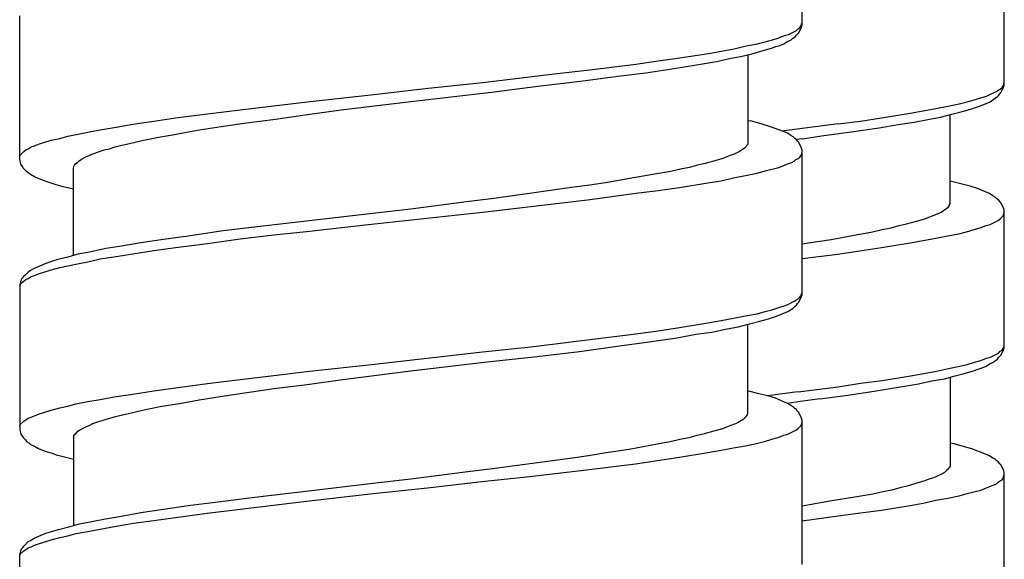
# Model space of a CAD drawing. Units: millimetres. Extents: x -435 to 502, y -175 to 939.
# Drawn here: x -362 to -343, y 561 to 571 of the extents above; entities that cross this region are included whole.
import ezdxf

# ---------------------------------------------------------------- set-up
doc = ezdxf.new("R2010")
doc.units = ezdxf.units.MM
doc.header["$LTSCALE"] = 6.666667

# ---------------------------------------------------------------- blocks, each defined once
blk = doc.blocks.new('1984.BL86.ACT.MT_V2')
for p, q in [((-30.734, -333.999), (-30.734, -331.322)), ((-26.988, -335.118), (-26.988, -332.44)), ((-45.234, -336.497), (-45.234, -333.83)), ((-30.84, -334.105), (-30.808, -334.073)), ((-30.808, -334.073), (-30.776, -334.052)), ((-30.797, -334.148), (-30.744, -334.042)), ((-30.776, -334.052), (-30.755, -334.021)), ((-30.755, -334.021), (-30.744, -333.989)), ((-30.744, -333.989), (-30.734, -333.968)), ((-30.744, -334.042), (-30.734, -333.999)), ((-31.284, -334.275), (-31.168, -334.243)), ((-31.168, -334.243), (-31.062, -334.2)), ((-31.062, -334.2), (-30.988, -334.179)), ((-30.988, -334.179), (-30.84, -334.105)), ((-30.935, -334.275), (-30.914, -334.253)), ((-30.914, -334.253), (-30.861, -334.222)), ((-30.861, -334.222), (-30.84, -334.19)), ((-30.84, -334.19), (-30.797, -334.148)), ((-32.226, -334.486), (-31.993, -334.444)), ((-31.993, -334.444), (-31.771, -334.391)), ((-31.771, -334.391), (-31.559, -334.349)), ((-31.559, -334.349), (-31.422, -334.317)), ((-31.454, -334.476), (-31.305, -334.433)), ((-31.422, -334.317), (-31.284, -334.275)), ((-31.305, -334.433), (-31.221, -334.402)), ((-31.221, -334.402), (-31.147, -334.38)), ((-31.147, -334.38), (-31.072, -334.349)), ((-31.072, -334.349), (-31.009, -334.306)), ((-31.009, -334.306), (-30.935, -334.275)), ((-33.401, -334.666), (-32.999, -334.613)), ((-32.999, -334.613), (-32.47, -334.529)), ((-32.47, -334.529), (-32.226, -334.486)), ((-32.321, -334.677), (-32.078, -334.624)), ((-32.078, -334.624), (-31.845, -334.581)), ((-31.845, -334.581), (-31.644, -334.529)), ((-31.739, -334.55), (-31.739, -336.201)), ((-31.644, -334.529), (-31.454, -334.476)), ((-34.671, -334.836), (-33.814, -334.73)), ((-33.814, -334.73), (-33.401, -334.666)), ((-33.634, -334.888), (-33.147, -334.814)), ((-33.147, -334.814), (-32.692, -334.74)), ((-32.692, -334.74), (-32.321, -334.677)), ((-36.65, -335.068), (-35.327, -334.91)), ((-35.327, -334.91), (-34.671, -334.836)), ((-34.84, -335.047), (-34.152, -334.952)), ((-34.152, -334.952), (-33.634, -334.888)), ((-38.672, -335.291), (-37.666, -335.174)), ((-37.666, -335.174), (-36.65, -335.068)), ((-36.492, -335.248), (-35.581, -335.132)), ((-35.581, -335.132), (-34.84, -335.047)), ((-27.062, -335.192), (-27.03, -335.16)), ((-27.051, -335.256), (-26.999, -335.15)), ((-27.03, -335.16), (-27.009, -335.129)), ((-27.009, -335.129), (-26.999, -335.107)), ((-26.999, -335.107), (-26.988, -335.076)), ((-26.999, -335.15), (-26.988, -335.118)), ((-39.91, -335.428), (-38.672, -335.291)), ((-37.984, -335.418), (-36.492, -335.248)), ((-27.549, -335.393), (-27.422, -335.351)), ((-27.422, -335.351), (-27.316, -335.319)), ((-27.316, -335.319), (-27.242, -335.287)), ((-27.253, -335.425), (-27.157, -335.361)), ((-27.242, -335.287), (-27.136, -335.234)), ((-27.157, -335.361), (-27.115, -335.33)), ((-27.136, -335.234), (-27.104, -335.213)), ((-27.115, -335.33), (-27.094, -335.309)), ((-27.104, -335.213), (-27.062, -335.192)), ((-27.094, -335.309), (-27.073, -335.277)), ((-27.073, -335.277), (-27.051, -335.256)), ((-41.149, -335.576), (-40.524, -335.502)), ((-40.524, -335.502), (-39.91, -335.428)), ((-39.275, -335.576), (-37.984, -335.418)), ((-28.258, -335.552), (-28.036, -335.51)), ((-28.036, -335.51), (-27.824, -335.467)), ((-27.824, -335.467), (-27.676, -335.425)), ((-27.676, -335.425), (-27.549, -335.393)), ((-27.612, -335.563), (-27.485, -335.52)), ((-27.485, -335.52), (-27.401, -335.488)), ((-27.401, -335.488), (-27.253, -335.425)), ((-42.747, -335.788), (-42.345, -335.725)), ((-42.345, -335.725), (-41.752, -335.65)), ((-41.752, -335.65), (-41.149, -335.576)), ((-40.492, -335.746), (-39.9, -335.661)), ((-39.9, -335.661), (-39.275, -335.576)), ((-29.655, -335.785), (-29.264, -335.721)), ((-29.264, -335.721), (-28.734, -335.637)), ((-28.734, -335.637), (-28.491, -335.594)), ((-28.491, -335.594), (-28.258, -335.552)), ((-28.406, -335.753), (-28.173, -335.711)), ((-28.173, -335.711), (-27.962, -335.658)), ((-27.993, -337.309), (-27.993, -335.668)), ((-27.962, -335.658), (-27.771, -335.605)), ((-27.771, -335.605), (-27.612, -335.563)), ((-43.742, -335.947), (-43.445, -335.894)), ((-43.445, -335.894), (-43.138, -335.841)), ((-43.138, -335.841), (-42.747, -335.788)), ((-41.9, -335.947), (-41.498, -335.883)), ((-41.498, -335.883), (-41.074, -335.82)), ((-41.074, -335.82), (-40.492, -335.746)), ((-31.665, -335.788), (-31.739, -335.777)), ((-31.475, -335.841), (-31.665, -335.788)), ((-31.337, -335.883), (-31.475, -335.841)), ((-31.083, -335.979), (-31.337, -335.883)), ((-30.068, -335.838), (-31.108, -335.969)), ((-30.068, -335.838), (-29.655, -335.785)), ((-29.306, -335.912), (-28.957, -335.848)), ((-28.957, -335.848), (-28.66, -335.806)), ((-28.66, -335.806), (-28.406, -335.753)), ((-44.493, -336.106), (-44.345, -336.063)), ((-44.345, -336.063), (-43.974, -335.989)), ((-43.974, -335.989), (-43.742, -335.947)), ((-42.937, -336.137), (-42.662, -336.084)), ((-42.662, -336.084), (-42.366, -336.032)), ((-42.366, -336.032), (-42.143, -335.989)), ((-42.143, -335.989), (-41.9, -335.947)), ((-31.009, -336.01), (-31.083, -335.979)), ((-30.945, -336.053), (-31.009, -336.01)), ((-30.903, -336.074), (-30.945, -336.053)), ((-30.871, -336.106), (-30.903, -336.074)), ((-30.731, -336.111), (-30.375, -336.06)), ((-30.375, -336.06), (-29.825, -335.986)), ((-29.825, -335.986), (-29.306, -335.912)), ((-45.075, -336.296), (-45.022, -336.264)), ((-45.022, -336.264), (-44.959, -336.243)), ((-44.959, -336.243), (-44.885, -336.211)), ((-44.885, -336.211), (-44.789, -336.18)), ((-44.789, -336.18), (-44.652, -336.137)), ((-44.652, -336.137), (-44.493, -336.106)), ((-43.572, -336.296), (-43.466, -336.264)), ((-43.466, -336.264), (-43.339, -336.233)), ((-43.339, -336.233), (-43.202, -336.201)), ((-43.202, -336.201), (-42.937, -336.137)), ((-31.771, -336.254), (-31.803, -336.286)), ((-31.76, -336.233), (-31.771, -336.254)), ((-31.75, -336.222), (-31.76, -336.233)), ((-31.739, -336.201), (-31.75, -336.222)), ((-30.84, -336.127), (-30.871, -336.106)), ((-30.731, -336.111), (-30.84, -336.128)), ((-30.818, -336.159), (-30.84, -336.127)), ((-30.797, -336.18), (-30.818, -336.159)), ((-30.744, -336.286), (-30.797, -336.18)), ((-45.234, -336.434), (-45.223, -336.413)), ((-45.223, -336.413), (-45.16, -336.349)), ((-45.16, -336.349), (-45.118, -336.317)), ((-45.118, -336.317), (-45.075, -336.296)), ((-44.091, -336.487), (-44.006, -336.444)), ((-44.006, -336.444), (-43.911, -336.402)), ((-43.911, -336.402), (-43.795, -336.36)), ((-43.795, -336.36), (-43.668, -336.317)), ((-43.668, -336.317), (-43.572, -336.296)), ((-32.131, -336.444), (-32.205, -336.476)), ((-32.067, -336.423), (-32.131, -336.444)), ((-32.004, -336.402), (-32.067, -336.423)), ((-31.898, -336.349), (-32.004, -336.402)), ((-31.845, -336.317), (-31.898, -336.349)), ((-31.803, -336.286), (-31.845, -336.317)), ((-30.808, -336.476), (-30.776, -336.455)), ((-30.776, -336.455), (-30.755, -336.423)), ((-30.755, -336.423), (-30.734, -336.36)), ((-30.734, -336.328), (-30.744, -336.286)), ((-30.734, -339.006), (-30.734, -336.328)), ((-45.213, -336.582), (-45.234, -336.497)), ((-45.181, -336.624), (-45.213, -336.582)), ((-45.17, -336.656), (-45.181, -336.624)), ((-44.239, -336.645), (-44.229, -336.635)), ((-44.229, -336.624), (-44.218, -336.603)), ((-44.229, -336.635), (-44.229, -336.624)), ((-44.218, -336.603), (-44.197, -336.571)), ((-44.197, -336.571), (-44.165, -336.55)), ((-44.165, -336.55), (-44.133, -336.518)), ((-44.133, -336.518), (-44.091, -336.487)), ((-32.671, -336.603), (-32.819, -336.645)), ((-32.533, -336.571), (-32.671, -336.603)), ((-32.353, -336.518), (-32.533, -336.571)), ((-32.205, -336.476), (-32.353, -336.518)), ((-31.168, -336.645), (-31.062, -336.603)), ((-31.062, -336.603), (-30.988, -336.571)), ((-30.988, -336.571), (-30.924, -336.55)), ((-30.924, -336.55), (-30.882, -336.529)), ((-30.882, -336.529), (-30.85, -336.497)), ((-30.85, -336.497), (-30.808, -336.476)), ((-45.107, -336.719), (-45.17, -336.656)), ((-45.065, -336.751), (-45.107, -336.719)), ((-45.033, -336.772), (-45.065, -336.751)), ((-44.959, -336.815), (-45.033, -336.772)), ((-44.811, -336.878), (-44.959, -336.815)), ((-44.239, -338.275), (-44.239, -336.645)), ((-33.539, -336.783), (-33.93, -336.846)), ((-33.168, -336.719), (-33.539, -336.783)), ((-32.988, -336.677), (-33.168, -336.719)), ((-32.819, -336.645), (-32.988, -336.677)), ((-32.004, -336.836), (-31.782, -336.794)), ((-31.782, -336.794), (-31.57, -336.751)), ((-31.57, -336.751), (-31.422, -336.709)), ((-31.422, -336.709), (-31.168, -336.645)), ((-44.726, -336.91), (-44.811, -336.878)), ((-44.631, -336.942), (-44.726, -336.91)), ((-44.557, -336.963), (-44.631, -336.942)), ((-44.43, -337.005), (-44.557, -336.963)), ((-34.671, -336.974), (-35.01, -337.016)), ((-34.343, -336.921), (-34.671, -336.974)), ((-33.93, -336.846), (-34.343, -336.921)), ((-33.009, -337.016), (-32.48, -336.931)), ((-32.48, -336.931), (-32.237, -336.889)), ((-32.237, -336.889), (-32.004, -336.836)), ((-27.792, -336.949), (-27.993, -336.896)), ((-27.623, -336.991), (-27.792, -336.949)), ((-27.485, -337.034), (-27.623, -336.991)), ((-44.239, -337.048), (-44.43, -337.005)), ((-35.698, -337.111), (-36.449, -337.217)), ((-35.01, -337.016), (-35.698, -337.111)), ((-34.661, -337.238), (-33.814, -337.122)), ((-33.814, -337.122), (-33.401, -337.069)), ((-33.401, -337.069), (-33.009, -337.016)), ((-27.263, -337.129), (-27.485, -337.034)), ((-27.2, -337.171), (-27.263, -337.129)), ((-27.157, -337.192), (-27.2, -337.171)), ((-36.957, -337.28), (-37.984, -337.418)), ((-36.449, -337.217), (-36.957, -337.28)), ((-36.661, -337.471), (-35.761, -337.365)), ((-35.761, -337.365), (-34.661, -337.238)), ((-28.025, -337.372), (-28.004, -337.341)), ((-28.004, -337.33), (-27.993, -337.309)), ((-28.004, -337.341), (-28.004, -337.33)), ((-27.126, -337.224), (-27.157, -337.192)), ((-27.094, -337.245), (-27.126, -337.224)), ((-27.073, -337.277), (-27.094, -337.245)), ((-27.051, -337.298), (-27.073, -337.277)), ((-26.999, -337.404), (-27.051, -337.298)), ((-38.746, -337.503), (-39.868, -337.63)), ((-37.984, -337.418), (-38.746, -337.503)), ((-38.714, -337.693), (-36.661, -337.471)), ((-28.385, -337.563), (-28.322, -337.542)), ((-28.322, -337.542), (-28.216, -337.499)), ((-28.216, -337.499), (-28.173, -337.478)), ((-28.173, -337.478), (-28.142, -337.457)), ((-28.142, -337.457), (-28.089, -337.425)), ((-28.089, -337.425), (-28.057, -337.404)), ((-28.057, -337.404), (-28.025, -337.372)), ((-27.062, -337.595), (-27.009, -337.542)), ((-27.009, -337.542), (-26.988, -337.478)), ((-26.988, -337.447), (-26.999, -337.404)), ((-26.988, -339.978), (-26.988, -337.447)), ((-39.868, -337.63), (-40.778, -337.736)), ((-39.921, -337.831), (-38.714, -337.693)), ((-29.084, -337.764), (-28.935, -337.722)), ((-28.935, -337.722), (-28.798, -337.69)), ((-28.798, -337.69), (-28.618, -337.637)), ((-28.618, -337.637), (-28.459, -337.595)), ((-28.459, -337.595), (-28.385, -337.563)), ((-27.433, -337.764), (-27.327, -337.722)), ((-27.327, -337.722), (-27.253, -337.701)), ((-27.253, -337.701), (-27.104, -337.626)), ((-27.104, -337.626), (-27.062, -337.595)), ((-42.112, -337.915), (-42.567, -337.979)), ((-41.466, -337.82), (-42.112, -337.915)), ((-40.778, -337.736), (-41.466, -337.82)), ((-41.149, -337.968), (-40.524, -337.894)), ((-40.524, -337.894), (-39.921, -337.831)), ((-30.195, -337.976), (-29.803, -337.902)), ((-29.803, -337.902), (-29.433, -337.838)), ((-29.433, -337.838), (-29.253, -337.796)), ((-29.253, -337.796), (-29.084, -337.764)), ((-28.258, -337.956), (-28.036, -337.913)), ((-28.036, -337.913), (-27.835, -337.871)), ((-27.834, -337.871), (-27.687, -337.838)), ((-27.687, -337.838), (-27.549, -337.796)), ((-27.549, -337.796), (-27.433, -337.764)), ((-42.99, -338.042), (-43.382, -338.106)), ((-42.567, -337.979), (-42.99, -338.042)), ((-42.345, -338.127), (-41.752, -338.053)), ((-41.752, -338.053), (-41.149, -337.968)), ((-30.731, -338.057), (-30.618, -338.039)), ((-30.618, -338.039), (-30.195, -337.976)), ((-29.264, -338.125), (-28.734, -338.04)), ((-28.734, -338.04), (-28.491, -337.998)), ((-28.491, -337.998), (-28.258, -337.956)), ((-44.154, -338.254), (-44.345, -338.307)), ((-43.943, -338.212), (-44.154, -338.254)), ((-43.636, -338.148), (-43.943, -338.212)), ((-43.382, -338.106), (-43.636, -338.148)), ((-43.445, -338.297), (-43.138, -338.244)), ((-43.138, -338.244), (-42.747, -338.18)), ((-42.747, -338.18), (-42.345, -338.127)), ((-30.731, -338.331), (-30.079, -338.251)), ((-30.079, -338.251), (-29.666, -338.187)), ((-29.666, -338.189), (-29.264, -338.125)), ((-44.747, -338.424), (-44.969, -338.519)), ((-44.662, -338.392), (-44.747, -338.424)), ((-44.525, -338.349), (-44.662, -338.392)), ((-44.345, -338.307), (-44.525, -338.349)), ((-44.493, -338.498), (-44.197, -338.434)), ((-44.197, -338.434), (-43.974, -338.392)), ((-43.974, -338.392), (-43.742, -338.339)), ((-43.742, -338.339), (-43.445, -338.297)), ((-45.128, -338.635), (-45.16, -338.656)), ((-45.075, -338.582), (-45.128, -338.635)), ((-45.033, -338.551), (-45.075, -338.582)), ((-44.969, -338.519), (-45.033, -338.551)), ((-45.022, -338.667), (-44.959, -338.646)), ((-44.959, -338.646), (-44.885, -338.614)), ((-44.885, -338.614), (-44.789, -338.582)), ((-44.789, -338.582), (-44.652, -338.54)), ((-44.652, -338.54), (-44.493, -338.498)), ((-45.213, -338.741), (-45.234, -338.826)), ((-45.234, -338.836), (-45.223, -338.815)), ((-45.234, -338.826), (-45.234, -341.503)), ((-45.223, -338.815), (-45.202, -338.783)), ((-45.192, -338.699), (-45.213, -338.741)), ((-45.202, -338.783), (-45.181, -338.773)), ((-45.17, -338.678), (-45.192, -338.699)), ((-45.181, -338.773), (-45.16, -338.752)), ((-45.16, -338.656), (-45.17, -338.678)), ((-45.16, -338.752), (-45.118, -338.72)), ((-45.118, -338.72), (-45.075, -338.699)), ((-45.075, -338.699), (-45.022, -338.667)), ((-30.755, -339.016), (-30.744, -338.995)), ((-30.744, -338.995), (-30.734, -338.963)), ((-30.744, -339.037), (-30.734, -339.006)), ((-31.062, -339.207), (-30.988, -339.175)), ((-30.988, -339.175), (-30.882, -339.122)), ((-30.882, -339.122), (-30.85, -339.101)), ((-30.85, -339.101), (-30.808, -339.08)), ((-30.84, -339.196), (-30.818, -339.164)), ((-30.818, -339.164), (-30.797, -339.143)), ((-30.808, -339.08), (-30.776, -339.048)), ((-30.797, -339.143), (-30.744, -339.037)), ((-30.776, -339.048), (-30.755, -339.016)), ((-31.782, -339.397), (-31.57, -339.355)), ((-31.57, -339.355), (-31.422, -339.313)), ((-31.422, -339.313), (-31.295, -339.281)), ((-31.295, -339.281), (-31.168, -339.238)), ((-31.231, -339.408), (-31.147, -339.376)), ((-31.168, -339.238), (-31.062, -339.207)), ((-31.147, -339.376), (-30.998, -339.313)), ((-30.998, -339.313), (-30.903, -339.249)), ((-30.903, -339.249), (-30.861, -339.217)), ((-30.861, -339.217), (-30.84, -339.196)), ((-33.009, -339.609), (-32.48, -339.524)), ((-32.48, -339.524), (-32.237, -339.482)), ((-32.237, -339.482), (-32.004, -339.44)), ((-32.004, -339.44), (-31.782, -339.397)), ((-31.919, -339.598), (-31.708, -339.545)), ((-31.739, -341.197), (-31.739, -339.556)), ((-31.708, -339.545), (-31.517, -339.493)), ((-31.517, -339.493), (-31.358, -339.45)), ((-31.358, -339.45), (-31.231, -339.408)), ((-35.761, -339.969), (-33.814, -339.725)), ((-33.814, -339.725), (-33.401, -339.672)), ((-33.401, -339.672), (-33.009, -339.609)), ((-33.052, -339.799), (-32.702, -339.736)), ((-32.702, -339.736), (-32.406, -339.694)), ((-32.406, -339.694), (-32.152, -339.641)), ((-32.152, -339.641), (-31.919, -339.598)), ((-34.121, -339.948), (-33.57, -339.874)), ((-33.57, -339.874), (-33.052, -339.799)), ((-38.714, -340.297), (-36.661, -340.064)), ((-36.661, -340.064), (-35.761, -339.969)), ((-35.645, -340.149), (-34.862, -340.053)), ((-34.862, -340.053), (-34.121, -339.948)), ((-27.242, -340.158), (-27.094, -340.084)), ((-27.094, -340.084), (-27.062, -340.052)), ((-27.062, -340.052), (-27.03, -340.031)), ((-27.051, -340.126), (-26.999, -340.02)), ((-27.03, -340.031), (-27.009, -339.999)), ((-27.009, -339.999), (-26.999, -339.967)), ((-26.999, -339.967), (-26.988, -339.946)), ((-26.999, -340.02), (-26.988, -339.978)), ((-37.984, -340.413), (-36.629, -340.255)), ((-36.629, -340.255), (-35.645, -340.149)), ((-27.676, -340.295), (-27.538, -340.253)), ((-27.538, -340.253), (-27.422, -340.221)), ((-27.422, -340.221), (-27.316, -340.179)), ((-27.327, -340.327), (-27.263, -340.285)), ((-27.316, -340.179), (-27.242, -340.158)), ((-27.263, -340.285), (-27.189, -340.253)), ((-27.189, -340.253), (-27.168, -340.232)), ((-27.168, -340.232), (-27.115, -340.2)), ((-27.115, -340.2), (-27.094, -340.168)), ((-27.094, -340.168), (-27.051, -340.126)), ((-40.524, -340.498), (-39.921, -340.424)), ((-39.921, -340.424), (-38.714, -340.297)), ((-39.296, -340.583), (-37.984, -340.413)), ((-28.724, -340.507), (-28.48, -340.465)), ((-28.48, -340.465), (-28.247, -340.422)), ((-28.247, -340.422), (-28.025, -340.37)), ((-28.025, -340.37), (-27.814, -340.327)), ((-27.898, -340.507), (-27.708, -340.454)), ((-27.814, -340.327), (-27.676, -340.295)), ((-27.708, -340.454), (-27.56, -340.412)), ((-27.56, -340.412), (-27.475, -340.38)), ((-27.475, -340.38), (-27.401, -340.359)), ((-27.401, -340.359), (-27.327, -340.327)), ((-42.345, -340.731), (-41.752, -340.646)), ((-41.752, -340.646), (-41.149, -340.572)), ((-41.149, -340.572), (-40.524, -340.498)), ((-39.91, -340.667), (-39.296, -340.583)), ((-30.068, -340.708), (-29.655, -340.645)), ((-29.655, -340.645), (-29.253, -340.592)), ((-29.253, -340.592), (-28.724, -340.507)), ((-28.576, -340.655), (-28.332, -340.602)), ((-28.332, -340.602), (-28.099, -340.56)), ((-28.099, -340.56), (-27.898, -340.507)), ((-27.993, -340.528), (-27.993, -342.179)), ((-43.138, -340.847), (-42.747, -340.784)), ((-42.747, -340.784), (-42.345, -340.731)), ((-41.519, -340.89), (-41.106, -340.826)), ((-41.106, -340.826), (-40.524, -340.741)), ((-40.524, -340.741), (-39.91, -340.667)), ((-31.538, -340.837), (-31.739, -340.784)), ((-30.913, -340.815), (-31.369, -340.879)), ((-30.811, -340.8), (-30.913, -340.815)), ((-30.811, -340.8), (-30.068, -340.708)), ((-29.888, -340.867), (-29.401, -340.793)), ((-29.401, -340.793), (-28.946, -340.719)), ((-28.946, -340.719), (-28.576, -340.655)), ((-44.197, -341.027), (-43.974, -340.985)), ((-43.974, -340.985), (-43.742, -340.943)), ((-43.742, -340.943), (-43.445, -340.89)), ((-43.445, -340.89), (-43.138, -340.847)), ((-42.599, -341.07), (-42.27, -341.017)), ((-42.27, -341.017), (-41.911, -340.953)), ((-41.911, -340.953), (-41.519, -340.89)), ((-31.369, -340.879), (-31.538, -340.837)), ((-31.231, -340.921), (-31.369, -340.879)), ((-31.009, -341.017), (-31.231, -340.921)), ((-30.945, -341.059), (-31.009, -341.017)), ((-30.766, -340.98), (-31.004, -341.019)), ((-30.407, -340.931), (-30.766, -340.98)), ((-30.407, -340.931), (-29.888, -340.867)), ((-44.885, -341.218), (-44.789, -341.186)), ((-44.789, -341.186), (-44.652, -341.144)), ((-44.652, -341.144), (-44.493, -341.101)), ((-44.493, -341.101), (-44.345, -341.07)), ((-44.345, -341.07), (-44.197, -341.027)), ((-43.329, -341.228), (-43.191, -341.197)), ((-43.191, -341.197), (-42.906, -341.133)), ((-42.906, -341.133), (-42.599, -341.07)), ((-31.75, -341.218), (-31.739, -341.197)), ((-30.903, -341.08), (-30.945, -341.059)), ((-30.871, -341.112), (-30.903, -341.08)), ((-30.84, -341.133), (-30.871, -341.112)), ((-30.818, -341.165), (-30.84, -341.133)), ((-30.797, -341.186), (-30.818, -341.165)), ((-30.744, -341.292), (-30.797, -341.186)), ((-45.223, -341.408), (-45.16, -341.345)), ((-45.16, -341.345), (-45.118, -341.324)), ((-45.118, -341.324), (-45.075, -341.292)), ((-45.075, -341.292), (-45.022, -341.271)), ((-45.022, -341.271), (-44.959, -341.249)), ((-44.959, -341.249), (-44.885, -341.218)), ((-43.879, -341.387), (-43.805, -341.366)), ((-43.805, -341.366), (-43.668, -341.324)), ((-43.668, -341.324), (-43.456, -341.26)), ((-43.456, -341.26), (-43.329, -341.228)), ((-31.962, -341.387), (-31.919, -341.366)), ((-31.919, -341.366), (-31.887, -341.345)), ((-31.887, -341.345), (-31.835, -341.313)), ((-31.835, -341.313), (-31.803, -341.292)), ((-31.803, -341.292), (-31.771, -341.26)), ((-31.771, -341.26), (-31.75, -341.228)), ((-31.75, -341.228), (-31.75, -341.218)), ((-30.755, -341.429), (-30.734, -341.366)), ((-30.734, -341.334), (-30.744, -341.292)), ((-30.734, -344.002), (-30.734, -341.334)), ((-45.234, -341.44), (-45.223, -341.408)), ((-45.234, -341.503), (-45.213, -341.588)), ((-44.197, -341.567), (-44.176, -341.556)), ((-44.176, -341.556), (-44.154, -341.535)), ((-44.154, -341.535), (-44.123, -341.514)), ((-44.123, -341.514), (-44.07, -341.482)), ((-44.07, -341.482), (-44.006, -341.451)), ((-44.006, -341.451), (-43.932, -341.419)), ((-43.932, -341.419), (-43.879, -341.387)), ((-32.544, -341.578), (-32.364, -341.525)), ((-32.364, -341.525), (-32.205, -341.482)), ((-32.205, -341.482), (-32.131, -341.451)), ((-32.131, -341.451), (-32.067, -341.429)), ((-32.067, -341.429), (-31.962, -341.387)), ((-30.998, -341.588), (-30.85, -341.514)), ((-30.85, -341.514), (-30.808, -341.482)), ((-30.808, -341.482), (-30.755, -341.429)), ((-45.213, -341.588), (-45.181, -341.63)), ((-45.181, -341.63), (-45.17, -341.652)), ((-45.17, -341.652), (-45.128, -341.694)), ((-45.128, -341.694), (-45.107, -341.726)), ((-45.107, -341.726), (-45.065, -341.747)), ((-45.065, -341.747), (-45.033, -341.779)), ((-44.239, -341.662), (-44.229, -341.641)), ((-44.239, -341.662), (-44.239, -343.283)), ((-44.229, -341.609), (-44.207, -341.588)), ((-44.229, -341.641), (-44.229, -341.609)), ((-44.207, -341.588), (-44.197, -341.567)), ((-33.549, -341.789), (-33.179, -341.726)), ((-33.179, -341.726), (-32.999, -341.683)), ((-32.999, -341.683), (-32.829, -341.652)), ((-32.829, -341.652), (-32.681, -341.609)), ((-32.681, -341.609), (-32.544, -341.578)), ((-31.58, -341.759), (-31.432, -341.726)), ((-31.432, -341.726), (-31.295, -341.683)), ((-31.295, -341.683), (-31.178, -341.652)), ((-31.178, -341.652), (-31.072, -341.609)), ((-31.072, -341.609), (-30.998, -341.588)), ((-45.033, -341.779), (-44.959, -341.81)), ((-44.959, -341.81), (-44.885, -341.853)), ((-44.885, -341.853), (-44.811, -341.885)), ((-44.811, -341.885), (-44.726, -341.916)), ((-44.726, -341.916), (-44.631, -341.937)), ((-34.692, -341.98), (-34.364, -341.927)), ((-34.364, -341.927), (-33.941, -341.863)), ((-33.941, -341.863), (-33.549, -341.789)), ((-33.009, -342.013), (-32.48, -341.928)), ((-32.48, -341.928), (-32.237, -341.886)), ((-32.237, -341.886), (-32.004, -341.843)), ((-32.004, -341.843), (-31.782, -341.801)), ((-31.782, -341.801), (-31.581, -341.759)), ((-27.919, -341.767), (-27.993, -341.756)), ((-27.729, -341.82), (-27.919, -341.767)), ((-27.591, -341.862), (-27.729, -341.82)), ((-27.337, -341.957), (-27.591, -341.862)), ((-44.631, -341.937), (-44.557, -341.969)), ((-44.557, -341.969), (-44.43, -342.001)), ((-44.43, -342.001), (-44.239, -342.054)), ((-35.729, -342.128), (-35.031, -342.033)), ((-35.031, -342.033), (-34.692, -341.98)), ((-33.824, -342.139), (-33.412, -342.075)), ((-33.412, -342.076), (-33.009, -342.013)), ((-27.263, -341.989), (-27.337, -341.957)), ((-27.2, -342.031), (-27.263, -341.989)), ((-27.157, -342.052), (-27.2, -342.031)), ((-27.126, -342.084), (-27.157, -342.052)), ((-27.094, -342.105), (-27.126, -342.084)), ((-27.073, -342.137), (-27.094, -342.105)), ((-37.984, -342.415), (-36.978, -342.287)), ((-36.978, -342.287), (-36.47, -342.223)), ((-36.47, -342.223), (-35.729, -342.128)), ((-35.782, -342.372), (-34.682, -342.244)), ((-34.682, -342.244), (-33.824, -342.139)), ((-28.057, -342.264), (-28.099, -342.296)), ((-28.025, -342.232), (-28.057, -342.264)), ((-28.015, -342.211), (-28.025, -342.232)), ((-28.004, -342.201), (-28.015, -342.211)), ((-27.993, -342.179), (-28.004, -342.201)), ((-27.051, -342.158), (-27.073, -342.137)), ((-26.999, -342.264), (-27.051, -342.158)), ((-26.988, -342.306), (-26.999, -342.264)), ((-38.746, -342.5), (-37.984, -342.415)), ((-37.677, -342.584), (-36.671, -342.468)), ((-36.671, -342.468), (-35.782, -342.372)), ((-28.459, -342.455), (-28.607, -342.497)), ((-28.385, -342.423), (-28.459, -342.455)), ((-28.322, -342.402), (-28.385, -342.423)), ((-28.258, -342.381), (-28.322, -342.402)), ((-28.152, -342.328), (-28.258, -342.381)), ((-28.099, -342.296), (-28.152, -342.328)), ((-27.136, -342.508), (-27.104, -342.476)), ((-27.104, -342.476), (-27.062, -342.455)), ((-27.062, -342.455), (-27.03, -342.433)), ((-27.03, -342.433), (-27.009, -342.402)), ((-27.009, -342.402), (-26.988, -342.338)), ((-26.988, -344.984), (-26.988, -342.306)), ((-40.778, -342.743), (-39.878, -342.637)), ((-39.878, -342.637), (-38.746, -342.5)), ((-38.682, -342.69), (-37.677, -342.584)), ((-29.242, -342.656), (-29.422, -342.698)), ((-29.073, -342.624), (-29.242, -342.656)), ((-28.925, -342.582), (-29.073, -342.624)), ((-28.787, -342.55), (-28.925, -342.582)), ((-28.607, -342.497), (-28.787, -342.55)), ((-27.676, -342.687), (-27.422, -342.624)), ((-27.422, -342.624), (-27.316, -342.582)), ((-27.316, -342.582), (-27.242, -342.55)), ((-27.242, -342.55), (-27.178, -342.529)), ((-27.178, -342.529), (-27.136, -342.508)), ((-42.112, -342.912), (-41.466, -342.828)), ((-41.762, -343.05), (-39.921, -342.828)), ((-41.466, -342.828), (-40.778, -342.743)), ((-39.921, -342.828), (-38.682, -342.69)), ((-30.184, -342.825), (-30.597, -342.899)), ((-29.793, -342.762), (-30.184, -342.825)), ((-29.422, -342.698), (-29.793, -342.762)), ((-28.491, -342.867), (-28.258, -342.814)), ((-28.258, -342.814), (-28.036, -342.772)), ((-28.036, -342.772), (-27.824, -342.73)), ((-27.824, -342.73), (-27.676, -342.687)), ((-42.99, -343.039), (-42.567, -342.976)), ((-42.567, -342.976), (-42.112, -342.912)), ((-30.597, -342.899), (-30.734, -342.921)), ((-29.655, -343.047), (-29.264, -342.994)), ((-29.264, -342.994), (-28.734, -342.91)), ((-28.734, -342.91), (-28.491, -342.867)), ((-43.9, -343.209), (-43.646, -343.156)), ((-43.646, -343.156), (-43.382, -343.113)), ((-43.382, -343.113), (-42.99, -343.039)), ((-43.128, -343.24), (-42.747, -343.187)), ((-42.747, -343.187), (-42.345, -343.135)), ((-42.345, -343.135), (-41.762, -343.05)), ((-30.734, -343.192), (-30.068, -343.1)), ((-30.068, -343.1), (-29.655, -343.047)), ((-44.662, -343.399), (-44.514, -343.357)), ((-44.514, -343.357), (-44.324, -343.304)), ((-44.324, -343.304), (-44.123, -343.251)), ((-44.186, -343.431), (-43.974, -343.389)), ((-44.123, -343.251), (-43.9, -343.209)), ((-43.974, -343.389), (-43.742, -343.346)), ((-43.742, -343.346), (-43.445, -343.293)), ((-43.445, -343.293), (-43.128, -343.24)), ((-45.075, -343.579), (-45.033, -343.558)), ((-45.033, -343.558), (-44.969, -343.516)), ((-44.969, -343.516), (-44.747, -343.42)), ((-44.789, -343.59), (-44.652, -343.547)), ((-44.747, -343.42), (-44.662, -343.399)), ((-44.652, -343.547), (-44.493, -343.505)), ((-44.493, -343.505), (-44.345, -343.473)), ((-44.345, -343.473), (-44.186, -343.431)), ((-45.234, -343.833), (-45.213, -343.748)), ((-45.223, -343.812), (-45.16, -343.748)), ((-45.213, -343.748), (-45.192, -343.706)), ((-45.192, -343.706), (-45.17, -343.685)), ((-45.17, -343.685), (-45.16, -343.664)), ((-45.16, -343.664), (-45.075, -343.579)), ((-45.16, -343.748), (-45.118, -343.727)), ((-45.118, -343.727), (-45.075, -343.696)), ((-45.075, -343.696), (-45.022, -343.674)), ((-45.022, -343.674), (-44.959, -343.643)), ((-44.959, -343.643), (-44.885, -343.621)), ((-44.885, -343.621), (-44.789, -343.59)), ((-45.234, -343.844), (-45.223, -343.812)), ((-45.234, -346.511), (-45.234, -343.833))]:
    blk.add_line(p, q)

msp = doc.modelspace()

# ---------------------------------------------------------------- block references
at = {"color": 6}
msp.add_blockref('1984.BL86.ACT.MT_V2', (-316.421, 904.599), dxfattribs=at)

doc.saveas('drawing.dxf')
